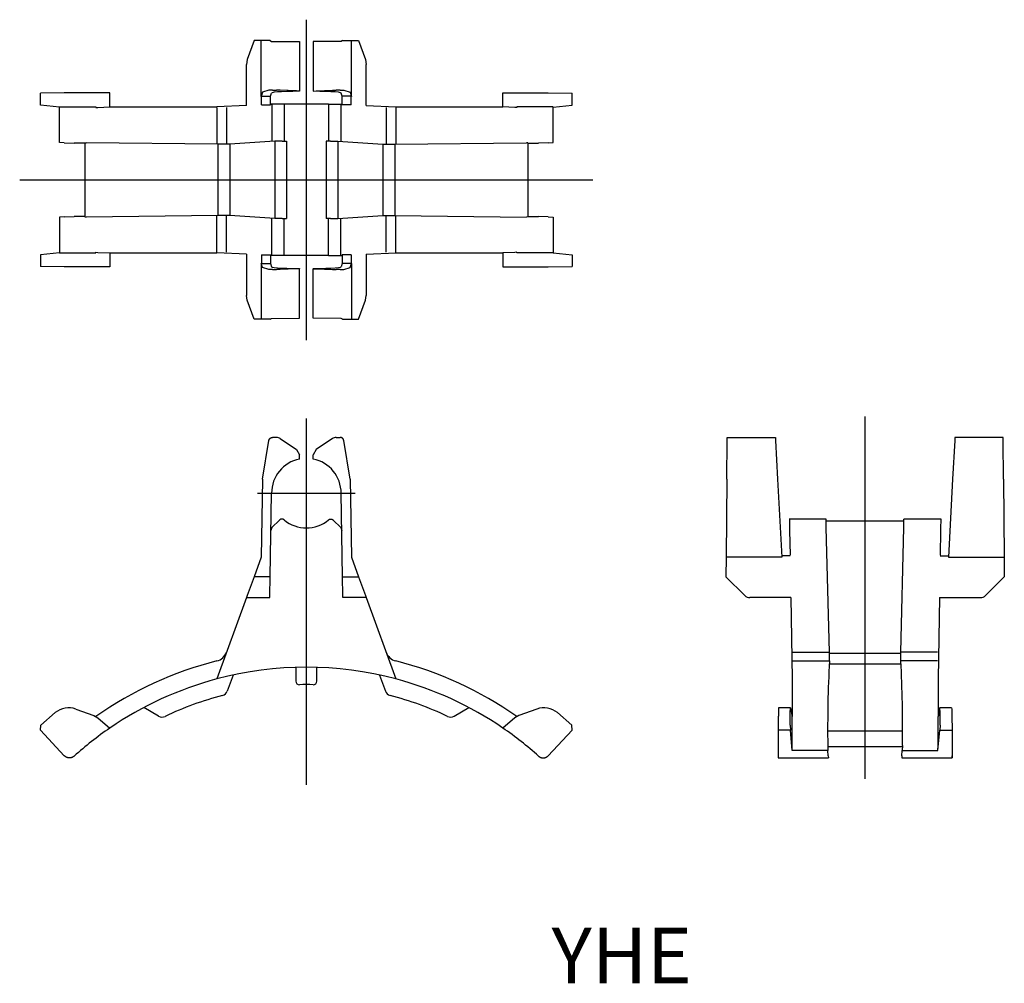
# Model space of a CAD drawing. Extents: x 272 to 413, y 100 to 238.
import ezdxf

# ---------------------------------------------------------------- set-up
doc = ezdxf.new("R2010")
doc.units = 0
doc.linetypes.add('CENTER', pattern=[0])
doc.layers.get('0').update_dxf_attribs({"linetype": 'CONTINUOUS'})

msp = doc.modelspace()

# ---------------------------------------------------------------- linework, layer by layer
at = {"color": 1, "linetype": 'CENTER'}
for p, q in [((312.81, 191.98), (312.81, 237.98)), ((271.62, 214.98), (354, 214.98)), ((312.81, 128.11), (312.81, 180.72)), ((393.11, 128.97), (393.11, 180.99)), ((305.81, 169.99), (319.81, 169.99))]:
    msp.add_line(p, q, dxfattribs=at)
at = {"color": 7, "linetype": 'CONTINUOUS'}
for p, q in [((305.29, 234.98), (304.3, 232.27)), ((307.6, 234.98), (305.29, 234.98)), ((306.31, 226.97), (306.31, 234.96)), ((307.6, 234.98), (307.81, 234.87)), ((318.02, 234.98), (317.81, 234.87)), ((318.02, 234.98), (320.32, 234.98)), ((319.3, 226.97), (319.3, 234.96)), ((320.32, 234.98), (321.31, 232.27)), ((307.81, 234.87), (311.81, 234.83)), ((311.81, 234.83), (311.81, 234.83)), ((311.81, 234.83), (311.81, 227.74)), ((317.81, 234.87), (313.81, 234.83)), ((313.81, 234.83), (313.81, 234.83)), ((313.81, 234.83), (313.81, 227.74)), ((304.3, 232.27), (304.2, 231.57)), ((321.31, 232.27), (321.41, 231.57)), ((304.2, 225.67), (304.2, 231.57)), ((321.41, 225.67), (321.41, 231.57)), ((307.44, 227.85), (306.51, 227.56)), ((307.93, 227.87), (307.44, 227.85)), ((307.93, 227.87), (308.5, 227.87)), ((309.06, 227.86), (308.5, 227.87)), ((311.39, 227.78), (309.06, 227.86)), ((314.22, 227.78), (316.55, 227.86)), ((316.55, 227.86), (317.11, 227.87)), ((317.68, 227.87), (317.11, 227.87)), ((317.68, 227.87), (318.18, 227.85)), ((318.18, 227.85), (319.11, 227.56)), ((278.03, 227.47), (274.62, 227.41)), ((274.62, 225.73), (274.62, 227.41)), ((279.43, 227.48), (278.03, 227.47)), ((284.57, 227.48), (279.43, 227.48)), ((284.57, 225.48), (284.57, 227.48)), ((306.51, 227.56), (306.31, 226.97)), ((306.38, 226.98), (306.31, 226.97)), ((306.38, 226.98), (307.65, 226.98)), ((306.38, 225.77), (306.38, 226.98)), ((307.65, 226.98), (307.81, 227.45)), ((307.65, 225.76), (307.65, 226.98)), ((311.81, 227.74), (311.39, 227.78)), ((311.81, 227.71), (311.81, 227.74)), ((313.81, 227.74), (314.22, 227.78)), ((313.81, 227.71), (313.81, 227.74)), ((317.96, 226.98), (317.81, 227.45)), ((319.23, 226.98), (317.96, 226.98)), ((317.96, 225.76), (317.96, 226.98)), ((319.11, 227.56), (319.3, 226.97)), ((319.23, 226.98), (319.3, 226.97)), ((319.23, 225.77), (319.23, 226.98)), ((341.04, 227.48), (346.18, 227.48)), ((341.04, 225.48), (341.04, 227.48)), ((346.18, 227.48), (347.58, 227.47)), ((347.58, 227.47), (351, 227.41)), ((351, 225.73), (351, 227.41)), ((277.34, 225.44), (274.62, 225.73)), ((277.34, 225.44), (277.37, 225.48)), ((277.34, 220.33), (277.34, 225.44)), ((277.37, 225.48), (282.56, 225.48)), ((282.56, 225.48), (282.56, 225.37)), ((282.56, 225.37), (282.86, 225.39)), ((282.86, 225.39), (284.57, 225.48)), ((284.57, 225.48), (299.95, 225.48)), ((304.2, 225.67), (299.95, 225.48)), ((306.38, 225.77), (307.65, 225.76)), ((307.71, 225.83), (307.65, 225.76)), ((307.86, 225.83), (307.71, 225.83)), ((308.93, 225.85), (307.86, 225.83)), ((307.86, 225.83), (307.86, 220.55)), ((309.61, 225.85), (308.93, 225.85)), ((316.01, 225.85), (309.61, 225.85)), ((316.01, 225.85), (316.68, 225.85)), ((316.68, 225.85), (317.76, 225.83)), ((317.76, 225.83), (317.76, 220.55)), ((317.76, 225.83), (317.9, 225.83)), ((317.9, 225.83), (317.96, 225.76)), ((319.23, 225.77), (317.96, 225.76)), ((317.96, 225.76), (317.96, 225.76)), ((321.41, 225.67), (325.67, 225.48)), ((325.67, 225.48), (341.04, 225.48)), ((342.76, 225.39), (341.04, 225.48)), ((343.05, 225.37), (342.76, 225.39)), ((343.05, 225.48), (343.05, 225.37)), ((348.24, 225.48), (343.05, 225.48)), ((348.27, 225.44), (348.24, 225.48)), ((348.27, 225.44), (351, 225.73)), ((348.27, 220.33), (348.27, 225.44)), ((350.97, 225.77), (351, 225.73)), ((278.03, 220.28), (277.34, 220.33)), ((278.03, 220.28), (279.43, 220.23)), ((280.96, 220.23), (279.43, 220.23)), ((280.98, 220.31), (280.96, 220.23)), ((280.96, 220.23), (280.96, 209.73)), ((280.98, 220.31), (281.18, 220.32)), ((300.08, 220.09), (281.18, 220.32)), ((301.81, 220.1), (300.08, 220.09)), ((308.29, 220.53), (301.81, 220.1)), ((309.33, 220.54), (308.29, 220.53)), ((308.29, 220.53), (308.29, 209.43)), ((309.33, 220.54), (309.97, 220.52)), ((316.28, 220.54), (315.64, 220.52)), ((316.28, 220.54), (317.32, 220.53)), ((317.32, 220.53), (323.8, 220.1)), ((317.32, 220.53), (317.32, 209.43)), ((323.8, 220.1), (325.54, 220.09)), ((325.54, 220.09), (344.43, 220.32)), ((344.63, 220.31), (344.43, 220.32)), ((344.63, 220.31), (344.65, 220.23)), ((344.65, 220.23), (346.18, 220.23)), ((344.65, 220.23), (344.65, 209.73)), ((347.58, 220.28), (346.18, 220.23)), ((347.58, 220.28), (348.27, 220.33)), ((278.03, 209.68), (277.34, 209.63)), ((277.34, 209.63), (277.34, 204.52)), ((278.03, 209.68), (279.43, 209.73)), ((280.96, 209.73), (279.43, 209.73)), ((280.98, 209.65), (280.96, 209.73)), ((280.98, 209.65), (281.18, 209.64)), ((300.08, 209.87), (281.18, 209.64)), ((301.81, 209.86), (300.08, 209.87)), ((308.29, 209.43), (301.81, 209.86)), ((309.33, 209.42), (308.29, 209.43)), ((309.33, 209.42), (309.97, 209.44)), ((316.28, 209.42), (315.64, 209.44)), ((316.28, 209.42), (317.32, 209.43)), ((317.32, 209.43), (323.8, 209.86)), ((323.8, 209.86), (325.54, 209.87)), ((325.54, 209.87), (344.43, 209.64)), ((344.63, 209.65), (344.43, 209.64)), ((344.63, 209.65), (344.65, 209.73)), ((344.65, 209.73), (346.18, 209.73)), ((347.58, 209.68), (346.18, 209.73)), ((347.58, 209.68), (348.27, 209.63)), ((348.27, 209.63), (348.27, 204.52)), ((307.86, 204.13), (307.86, 209.41)), ((317.76, 204.13), (317.76, 209.41)), ((277.34, 204.52), (274.62, 204.23)), ((274.62, 204.23), (274.62, 202.55)), ((277.34, 204.52), (277.37, 204.48)), ((277.37, 204.48), (282.56, 204.48)), ((282.56, 204.59), (282.86, 204.57)), ((282.56, 204.48), (282.56, 204.59)), ((282.86, 204.57), (284.57, 204.48)), ((284.57, 204.48), (299.95, 204.48)), ((284.57, 204.48), (284.57, 202.48)), ((304.2, 204.29), (299.95, 204.48)), ((304.2, 204.29), (304.2, 198.39)), ((306.38, 204.19), (307.65, 204.2)), ((306.38, 204.19), (306.38, 202.98)), ((307.71, 204.13), (307.65, 204.2)), ((307.65, 204.2), (307.65, 202.98)), ((307.86, 204.13), (307.71, 204.13)), ((308.93, 204.11), (307.86, 204.13)), ((309.61, 204.11), (308.93, 204.11)), ((316.01, 204.11), (309.61, 204.11)), ((316.01, 204.11), (316.68, 204.11)), ((316.68, 204.11), (317.76, 204.13)), ((317.76, 204.13), (317.9, 204.13)), ((317.9, 204.13), (317.96, 204.2)), ((319.23, 204.19), (317.96, 204.2)), ((317.96, 204.2), (317.96, 202.98)), ((319.23, 204.19), (319.23, 202.98)), ((321.41, 204.29), (325.67, 204.48)), ((321.41, 204.29), (321.41, 198.39)), ((325.67, 204.48), (341.04, 204.48)), ((342.76, 204.57), (341.04, 204.48)), ((341.04, 204.48), (341.04, 202.48)), ((343.05, 204.59), (342.76, 204.57)), ((343.05, 204.48), (343.05, 204.59)), ((348.24, 204.48), (343.05, 204.48)), ((348.27, 204.52), (348.24, 204.48)), ((348.27, 204.52), (351, 204.23)), ((351, 204.23), (351, 202.55)), ((278.03, 202.49), (274.62, 202.55)), ((279.43, 202.48), (278.03, 202.49)), ((284.57, 202.48), (279.43, 202.48)), ((306.51, 202.4), (306.31, 202.99)), ((306.38, 202.98), (306.31, 202.99)), ((306.31, 202.99), (306.31, 195)), ((306.38, 202.98), (307.65, 202.98)), ((307.44, 202.11), (306.51, 202.4)), ((307.65, 202.98), (307.81, 202.51)), ((317.96, 202.98), (317.81, 202.51)), ((319.23, 202.98), (317.96, 202.98)), ((318.18, 202.11), (319.11, 202.4)), ((319.11, 202.4), (319.3, 202.99)), ((319.23, 202.98), (319.3, 202.99)), ((319.3, 202.99), (319.3, 195)), ((341.04, 202.48), (346.18, 202.48)), ((346.18, 202.48), (347.58, 202.49)), ((347.58, 202.49), (351, 202.55)), ((351, 202.55), (350.97, 202.56)), ((307.93, 202.09), (307.44, 202.11)), ((307.93, 202.09), (308.5, 202.09)), ((309.06, 202.1), (308.5, 202.09)), ((311.39, 202.18), (309.06, 202.1)), ((311.81, 202.22), (311.39, 202.18)), ((311.81, 202.25), (311.81, 202.22)), ((311.81, 195.13), (311.81, 202.22)), ((313.81, 202.25), (313.81, 202.22)), ((313.81, 202.22), (314.22, 202.18)), ((313.81, 195.13), (313.81, 202.22)), ((314.22, 202.18), (316.55, 202.1)), ((316.55, 202.1), (317.11, 202.09)), ((317.68, 202.09), (317.11, 202.09)), ((317.68, 202.09), (318.18, 202.11)), ((304.3, 197.69), (304.2, 198.39)), ((321.31, 197.69), (321.41, 198.39)), ((305.29, 194.98), (304.3, 197.69)), ((320.32, 194.98), (321.31, 197.69)), ((307.6, 194.98), (305.29, 194.98)), ((307.6, 194.98), (307.81, 195.08)), ((307.81, 195.08), (311.81, 195.13)), ((311.81, 195.13), (311.81, 195.13)), ((317.81, 195.08), (313.81, 195.13)), ((313.81, 195.13), (313.81, 195.13)), ((318.02, 194.98), (317.81, 195.08)), ((318.02, 194.98), (320.32, 194.98)), ((306.51, 171.99), (307.44, 177.57)), ((308.5, 177.99), (307.93, 177.99)), ((309.06, 177.82), (311.39, 176.27)), ((316.55, 177.82), (314.22, 176.27)), ((317.11, 177.99), (317.68, 177.99)), ((319.11, 171.99), (318.18, 177.57)), ((373.23, 171.99), (373.28, 177.57)), ((373.28, 177.99), (380.22, 177.99)), ((373.28, 177.57), (373.28, 177.99)), ((380.22, 177.99), (380.24, 177.57)), ((380.24, 177.57), (380.53, 171.99)), ((405.98, 177.57), (405.68, 171.99)), ((406, 177.99), (405.98, 177.57)), ((412.93, 177.99), (406, 177.99)), ((412.94, 177.57), (412.93, 177.99)), ((412.98, 171.99), (412.94, 177.57)), ((311.39, 176.27), (311.81, 175.49)), ((311.81, 174.89), (311.81, 175.49)), ((314.22, 176.27), (313.81, 175.49)), ((313.81, 174.89), (313.81, 175.49)), ((306.51, 171.99), (306.31, 160.8)), ((319.11, 171.99), (319.3, 160.8)), ((373.23, 171.99), (373.13, 160.8)), ((380.53, 171.99), (381.12, 160.8)), ((405.68, 171.99), (405.1, 160.8)), ((412.98, 171.99), (413.08, 160.8)), ((307.6, 157.99), (307.81, 169.99)), ((318.02, 157.99), (317.81, 169.99)), ((308.93, 166.12), (307.86, 165.04)), ((316.68, 166.12), (317.76, 165.04)), ((387.53, 166.27), (382.21, 166.27)), ((382.23, 166.27), (382.23, 166.2)), ((382.23, 166.2), (382.24, 166.12)), ((382.24, 166.12), (382.25, 165.04)), ((387.53, 166.12), (387.53, 166.27)), ((387.53, 165.04), (387.53, 166.12)), ((398.66, 165.96), (387.55, 165.96)), ((398.69, 166.12), (398.68, 166.27)), ((398.68, 166.27), (398.68, 166.26)), ((404.01, 166.27), (398.68, 166.27)), ((398.68, 165.04), (398.69, 166.12)), ((403.98, 166.12), (403.96, 165.04)), ((403.98, 166.27), (403.98, 166.2)), ((403.98, 166.2), (403.98, 166.12)), ((307.86, 165.04), (307.71, 164.65)), ((317.76, 165.04), (317.9, 164.65)), ((382.25, 165.04), (382.26, 164.65)), ((382.26, 164.65), (382.32, 161.06)), ((387.97, 147.15), (387.53, 165.04)), ((398.24, 147.15), (398.68, 165.04)), ((403.95, 164.65), (403.89, 161.06)), ((403.96, 165.04), (403.95, 164.65)), ((306.31, 160.8), (305.29, 157.99)), ((319.3, 160.8), (320.32, 157.99)), ((373.13, 160.8), (373.11, 157.99)), ((381.12, 160.8), (373.13, 160.8)), ((382.32, 160.99), (381.11, 160.99)), ((403.89, 160.99), (405.11, 160.99)), ((405.1, 160.8), (413.08, 160.8)), ((413.08, 160.8), (413.11, 157.99)), ((305.29, 157.99), (304.3, 155.29)), ((307.6, 157.99), (305.29, 157.99)), ((307.55, 155.29), (307.6, 157.99)), ((318.02, 157.99), (320.32, 157.99)), ((318.06, 155.29), (318.02, 157.99)), ((320.32, 157.99), (321.31, 155.29)), ((373.11, 157.99), (375.81, 155.29)), ((413.11, 157.99), (410.4, 155.29)), ((304.2, 154.99), (299.95, 143.31)), ((304.3, 155.29), (304.2, 154.99)), ((304.2, 154.99), (307.54, 154.99)), ((307.54, 154.99), (307.55, 155.29)), ((318.07, 154.99), (318.06, 155.29)), ((321.41, 154.99), (318.07, 154.99)), ((321.31, 155.29), (321.41, 154.99)), ((321.41, 154.99), (325.67, 143.31)), ((382.42, 154.99), (376.52, 154.99)), ((382.42, 154.99), (382.61, 143.31)), ((403.79, 154.99), (403.61, 143.31)), ((403.79, 154.99), (409.69, 154.99)), ((387.97, 145.9), (387.97, 147.15)), ((398.24, 145.9), (398.24, 147.15)), ((311.28, 144.97), (311.3, 142.98)), ((314.31, 142.98), (314.33, 144.97)), ((302.28, 143.87), (301.44, 141.56)), ((323.33, 143.87), (324.17, 141.56)), ((382.61, 143.31), (382.61, 138.15)), ((403.61, 143.31), (403.61, 138.15)), ((279.67, 138.98), (282.25, 138.04)), ((291.58, 137.97), (289.45, 139.2)), ((334.03, 137.97), (336.16, 139.2)), ((345.94, 138.98), (343.36, 138.04)), ((380.66, 138.98), (380.64, 138.04)), ((380.67, 139.16), (380.66, 138.98)), ((380.67, 139.16), (380.67, 139.16)), ((382.38, 139.16), (380.67, 139.16)), ((382.33, 138.47), (382.38, 139.16)), ((382.38, 139.16), (382.44, 138.98)), ((382.44, 138.98), (382.59, 138.04)), ((403.78, 138.98), (403.63, 138.04)), ((403.8, 139.1), (403.78, 138.98)), ((403.83, 139.16), (403.8, 139.1)), ((403.89, 138.47), (403.83, 139.16)), ((405.54, 139.16), (403.83, 139.16)), ((405.54, 139.16), (405.55, 138.98)), ((405.55, 138.98), (405.58, 138.04)), ((274.64, 136.66), (276.73, 138.47)), ((282.25, 138.04), (282.86, 137.7)), ((282.86, 137.7), (284.57, 136.26)), ((342.76, 137.7), (341.04, 136.26)), ((343.36, 138.04), (342.76, 137.7)), ((350.97, 136.66), (348.88, 138.47)), ((380.63, 137.7), (380.61, 136.26)), ((380.64, 137.95), (380.63, 137.92)), ((380.63, 137.92), (380.63, 137.88)), ((380.63, 137.88), (380.63, 137.7)), ((380.64, 138.04), (380.64, 137.95)), ((382.32, 136.66), (382.33, 138.47)), ((382.59, 138.04), (382.61, 137.9)), ((382.61, 138.15), (382.61, 138.05)), ((382.61, 138.05), (382.61, 137.91)), ((382.61, 133.73), (382.61, 137.9)), ((403.61, 138.15), (403.61, 138.04)), ((403.63, 138.04), (403.61, 137.9)), ((403.61, 138.04), (403.61, 137.91)), ((403.61, 133.73), (403.61, 137.9)), ((403.89, 136.66), (403.89, 138.47)), ((405.58, 138.04), (405.58, 137.7)), ((405.58, 137.7), (405.61, 136.26)), ((274.62, 135.95), (274.64, 136.66)), ((278.03, 132.28), (274.62, 135.95)), ((347.58, 132.28), (351, 135.95)), ((351, 135.95), (350.97, 136.66)), ((380.61, 136.26), (380.61, 132.22)), ((382.36, 135.95), (380.68, 135.95)), ((382.32, 136.66), (382.36, 135.95)), ((382.64, 133.02), (382.36, 135.95)), ((387.78, 135.88), (398.44, 135.88)), ((403.57, 133.02), (403.86, 135.95)), ((403.89, 136.66), (403.86, 135.95)), ((403.86, 135.95), (405.54, 135.95)), ((405.61, 136.26), (405.61, 132.22)), ((382.64, 133.02), (382.61, 133.73)), ((387.76, 133.02), (382.64, 133.02)), ((387.74, 133.73), (387.76, 133.02)), ((387.81, 132.28), (387.76, 133.02)), ((398.36, 133.54), (387.86, 133.54)), ((398.4, 132.28), (398.45, 133.02)), ((398.48, 133.73), (398.45, 133.02)), ((398.45, 133.02), (403.57, 133.02)), ((403.57, 133.02), (403.61, 133.73)), ((380.61, 132.22), (380.61, 131.97)), ((380.61, 131.97), (380.61, 131.97)), ((380.61, 131.97), (387.84, 131.97)), ((387.81, 132.28), (387.84, 131.97)), ((398.4, 132.28), (398.37, 131.97)), ((398.37, 131.97), (405.6, 131.97)), ((405.6, 131.97), (405.6, 132.28)), ((405.61, 132.22), (405.6, 131.97))]:
    msp.add_line(p, q, dxfattribs=at)
at = {"color": 253, "linetype": 'CONTINUOUS'}
for p, q in [((299.95, 225.39), (299.95, 220.11)), ((301.34, 225.36), (301.34, 220.12)), ((309.61, 225.85), (309.61, 220.54)), ((316.01, 225.85), (316.01, 220.54)), ((324.27, 225.36), (324.27, 220.12)), ((325.66, 225.39), (325.66, 220.11)), ((300.08, 220.09), (300.08, 209.87)), ((301.81, 220.1), (301.81, 209.86)), ((309.97, 220.52), (309.97, 209.44)), ((315.64, 220.52), (315.64, 209.44)), ((323.8, 220.1), (323.8, 209.86)), ((325.54, 220.09), (325.54, 209.87)), ((299.95, 204.57), (299.95, 209.85)), ((301.34, 204.6), (301.34, 209.84)), ((309.61, 204.11), (309.61, 209.42)), ((316.01, 204.11), (316.01, 209.42)), ((324.27, 204.6), (324.27, 209.84)), ((325.66, 204.57), (325.66, 209.85)), ((382.7, 145.9), (387.97, 145.9)), ((382.73, 147.15), (387.97, 147.15)), ((398.22, 146.98), (387.99, 146.98)), ((403.49, 147.15), (398.24, 147.15)), ((403.52, 145.9), (398.24, 145.9)), ((398.22, 145.41), (387.99, 145.41))]:
    msp.add_line(p, q, dxfattribs=at)
at = {"color": 7, "linetype": 'CONTINUOUS'}
for points in [[(311.81, 227.71), (310.87, 227.69), (310.01, 227.67), (309.26, 227.64), (308.64, 227.6), (308.18, 227.55), (307.9, 227.5), (307.81, 227.45)], [(317.81, 227.45), (317.71, 227.5), (317.43, 227.55), (316.97, 227.6), (316.35, 227.64), (315.6, 227.67), (314.74, 227.69), (313.81, 227.71)], [(307.81, 202.51), (307.9, 202.46), (308.18, 202.41), (308.64, 202.36), (309.26, 202.32), (310.01, 202.29), (310.87, 202.27), (311.81, 202.25)], [(313.81, 202.25), (314.74, 202.27), (315.6, 202.29), (316.35, 202.32), (316.97, 202.36), (317.43, 202.41), (317.71, 202.46), (317.81, 202.51)], [(318.18, 177.57), (318.17, 177.6), (318.16, 177.62), (318.16, 177.65), (318.15, 177.67), (318.14, 177.69), (318.13, 177.72), (318.12, 177.74), (318.1, 177.76), (318.09, 177.78), (318.07, 177.8), (318.06, 177.82), (318.04, 177.84), (318.02, 177.86), (318.01, 177.87), (317.99, 177.89), (317.97, 177.9), (317.94, 177.92), (317.92, 177.93), (317.9, 177.94), (317.88, 177.95), (317.85, 177.96), (317.83, 177.97), (317.81, 177.98), (317.78, 177.98), (317.76, 177.99), (317.73, 177.99), (317.71, 177.99), (317.68, 177.99)], [(309.61, 166.15), (309.59, 166.16), (309.57, 166.18), (309.55, 166.19), (309.53, 166.2), (309.51, 166.21), (309.49, 166.22), (309.47, 166.23), (309.44, 166.24), (309.42, 166.25), (309.4, 166.25), (309.38, 166.26), (309.35, 166.26), (309.33, 166.26), (309.3, 166.27), (309.28, 166.27), (309.25, 166.27), (309.23, 166.26), (309.21, 166.26), (309.18, 166.26), (309.16, 166.25), (309.14, 166.24), (309.11, 166.24), (309.09, 166.23), (309.07, 166.22), (309.05, 166.21), (309.03, 166.19), (309.01, 166.18), (308.99, 166.17), (308.97, 166.15), (308.95, 166.14), (308.93, 166.12)], [(346.18, 132.22), (346.22, 132.19), (346.26, 132.16), (346.3, 132.13), (346.34, 132.11), (346.38, 132.08), (346.42, 132.06), (346.47, 132.04), (346.51, 132.03), (346.56, 132.01), (346.6, 132), (346.65, 131.99), (346.7, 131.98), (346.75, 131.97), (346.79, 131.97), (346.84, 131.97), (346.89, 131.97), (346.94, 131.97), (346.99, 131.98), (347.03, 131.98), (347.08, 131.99), (347.13, 132.01), (347.17, 132.02), (347.22, 132.04), (347.26, 132.06), (347.31, 132.08), (347.35, 132.1), (347.39, 132.13), (347.43, 132.15), (347.47, 132.18), (347.51, 132.21), (347.55, 132.25), (347.58, 132.28)]]:
    msp.add_lwpolyline(points, dxfattribs=at)
at = {"color": 7, "linetype": 'CONTINUOUS', "extrusion": (0, 0, -1)}
for points in [[(-307.44, 177.57), (-307.44, 177.6), (-307.45, 177.62), (-307.45, 177.65), (-307.46, 177.67), (-307.47, 177.69), (-307.48, 177.72), (-307.49, 177.74), (-307.51, 177.76), (-307.52, 177.78), (-307.54, 177.8), (-307.55, 177.82), (-307.57, 177.84), (-307.59, 177.86), (-307.61, 177.87), (-307.63, 177.89), (-307.65, 177.9), (-307.67, 177.92), (-307.69, 177.93), (-307.71, 177.94), (-307.73, 177.95), (-307.76, 177.96), (-307.78, 177.97), (-307.81, 177.98), (-307.83, 177.98), (-307.85, 177.99), (-307.88, 177.99), (-307.9, 177.99), (-307.93, 177.99)], [(-316.01, 166.15), (-316.02, 166.17), (-316.04, 166.18), (-316.06, 166.19), (-316.08, 166.2), (-316.11, 166.22), (-316.13, 166.23), (-316.15, 166.23), (-316.17, 166.24), (-316.2, 166.25), (-316.22, 166.25), (-316.24, 166.26), (-316.27, 166.26), (-316.29, 166.27), (-316.32, 166.27), (-316.34, 166.27), (-316.36, 166.26), (-316.39, 166.26), (-316.41, 166.26), (-316.43, 166.25), (-316.46, 166.25), (-316.48, 166.24), (-316.5, 166.23), (-316.53, 166.22), (-316.55, 166.21), (-316.57, 166.2), (-316.59, 166.19), (-316.61, 166.18), (-316.63, 166.16), (-316.65, 166.15), (-316.66, 166.13), (-316.68, 166.12)], [(-279.43, 132.22), (-279.39, 132.19), (-279.35, 132.16), (-279.32, 132.13), (-279.27, 132.11), (-279.23, 132.08), (-279.19, 132.06), (-279.15, 132.04), (-279.1, 132.03), (-279.05, 132.01), (-279.01, 132), (-278.96, 131.99), (-278.91, 131.98), (-278.87, 131.97), (-278.82, 131.97), (-278.77, 131.97), (-278.72, 131.97), (-278.67, 131.97), (-278.63, 131.98), (-278.58, 131.98), (-278.53, 131.99), (-278.48, 132.01), (-278.44, 132.02), (-278.39, 132.04), (-278.35, 132.06), (-278.31, 132.08), (-278.26, 132.1), (-278.22, 132.13), (-278.18, 132.15), (-278.14, 132.18), (-278.1, 132.21), (-278.07, 132.25), (-278.03, 132.28)]]:
    msp.add_lwpolyline(points, dxfattribs=at)
at = {"color": 7, "linetype": 'CONTINUOUS'}
for centre, radius, start, end in [((308.5, 176.99), 1, 56.3099, 90), ((317.11, 176.99), 1, 90, 123.6901), ((312.81, 169.99), 5, 101.537, 180), ((312.81, 169.99), 5, 0, 78.463), ((312.81, 169.99), 5, 230.2197, 309.7803), ((376.52, 155.99), 1, 225, 270), ((409.69, 155.99), 1, 270, 315), ((312.81, 94.99), 52.5, 104.1699, 125.1808), ((299.46, 147.83), 2, 284.1754, 339.9944), ((326.15, 147.83), 2, 200, 255.8301), ((312.81, 94.99), 52.5, 54.8192, 75.8301), ((573.18, 136.22), 185.46, 177.0097, 180.769), ((213.03, 136.22), 185.46, 359.231, 2.9903), ((312.81, 94.99), 50, 75.0965, 104.9035), ((312.81, 94.99), 50, 104.9036, 124.3823), ((311.8, 142.98), 0.5, 180.5, 271.1991), ((313.81, 142.98), 0.5, 268.8009, 359.5), ((312.81, 94.99), 50, 55.6177, 75.0964), ((300.5, 141.91), 1, 284.6997, 340), ((312.81, 94.99), 47.5, 88.8009, 91.1991), ((325.11, 141.91), 1, 200, 255.3003), ((312.81, 94.99), 47.5, 104.6997, 115.3003), ((312.81, 94.99), 47.5, 64.6997, 75.3003), ((278.64, 136.16), 3, 70.0208, 129.6635), ((346.97, 136.16), 3, 50.3365, 109.9792), ((292.08, 138.84), 1, 240, 295.3003), ((333.53, 138.84), 1, 244.6997, 300), ((312.81, 94.99), 50, 124.3823, 131.8765), ((312.81, 94.99), 50, 48.1235, 55.6177)]:
    msp.add_arc(centre, radius, start, end, dxfattribs=at)

# ---------------------------------------------------------------- texts
at = {"color": 7, "insert": (348.04, 107.6), "char_height": 8, "attachment_point": 1}
msp.add_mtext('{\\fＭＳ ゴシック;YHE}', dxfattribs=at)

doc.saveas('drawing.dxf')
